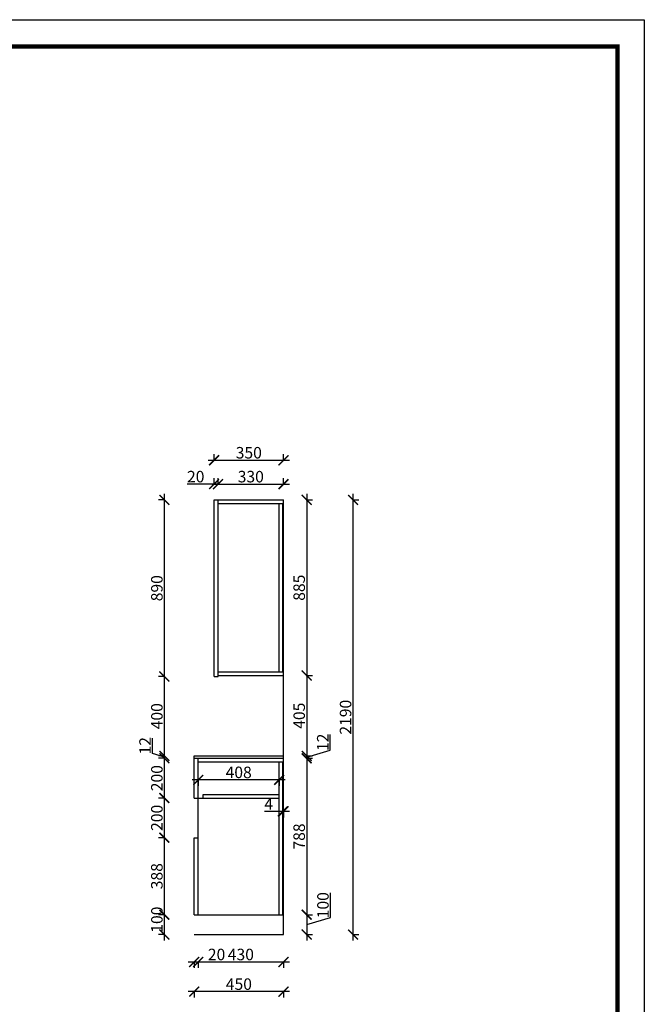
# Model space of a CAD drawing. Units: millimetres. Extents: x 51376 to 64280, y -80458 to -71465.
# Drawn here: x 61132 to 64280, y -76426 to -71465 of the extents above; entities that cross this region are included whole.
import ezdxf

# ---------------------------------------------------------------- set-up
doc = ezdxf.new("R2010")
doc.units = ezdxf.units.MM
doc.styles.get("Standard").update_dxf_attribs({"font": 'arial.ttf'})
doc.dimstyles.new('ISO-25', dxfattribs={"dimtxt": 80, "dimasz": 55, "dimexe": 50, "dimexo": 50, "dimtad": 1, "dimdec": 0, "dimtxsty": 'Standard', "dimblk": 'ARCHTICK', "dimcen": 3, "dimdle": 50, "dimadec": 0, "dimazin": 0, "dimtfac": 1, "dimtdec": 0, "dimtmove": 0, "dimatfit": 3, "dimfxl": 50, "dimfxlon": 1, "dimarcsym": 0})

# ---------------------------------------------------------------- blocks, each defined once
blk = doc.blocks.new('4+984+4+')
at = {"color": 0, "linetype": 'ByBlock', "lineweight": -3}
blk.add_lwpolyline([(656705.6, -724965.5), (645484.2, -724965.5), (645484.2, -717145.5), (656705.6, -717145.5)], close=True, dxfattribs=at)
blk.add_lwpolyline([(656705.6, -724965.5), (645484.2, -724965.5), (645484.2, -717145.5), (656705.6, -717145.5)], close=True, dxfattribs=at)
blk.add_lwpolyline([(656705.6, -724965.5), (645484.2, -724965.5), (645484.2, -717145.5), (656705.6, -717145.5)], close=True, dxfattribs=at)
at = {"color": 0, "linetype": 'ByBlock', "lineweight": -3, "const_width": 19.5}
blk.add_lwpolyline([(656587.7, -724847.6), (645602.3, -724847.6), (645602.3, -717263.4), (656587.7, -717263.4)], close=True, dxfattribs=at)
blk.add_lwpolyline([(656587.7, -724847.6), (645602.3, -724847.6), (645602.3, -717263.4), (656587.7, -717263.4)], close=True, dxfattribs=at)
blk.add_lwpolyline([(656587.7, -724847.6), (645602.3, -724847.6), (645602.3, -717263.4), (656587.7, -717263.4)], close=True, dxfattribs=at)
blk = doc.blocks.new('_ArchTick')
at = {"color": 0, "linetype": 'ByBlock', "const_width": 0.15}
blk.add_lwpolyline([(-0.5, -0.5), (0.5, 0.5)], dxfattribs=at)
blk = doc.blocks.new('*D32')
at = {"color": 1, "lineweight": -2, "transparency": 16777216}
for p, q in [((61861, -76104.7), (61861, -75944.7)), ((61864, -75974.7), (61831, -75974.7)), ((61864, -76074.7), (61831, -76074.7))]:
    blk.add_line(p, q, dxfattribs=at)
at = {"layer": 'Defpoints', "color": 0, "transparency": 16777216}
for p in [(61861, -75974.7), (62011.6, -75974.7), (62011.6, -76074.7)]:
    blk.add_point(p, dxfattribs=at)
at = {"color": 1, "lineweight": -2, "transparency": 16777216, "xscale": 50, "yscale": 50, "zscale": 50}
for p, rotation in [((61861, -75974.7), 90), ((61861, -76074.7), 270)]:
    blk.add_blockref('_ArchTick', p, dxfattribs=dict(at, rotation=rotation))
at = {"color": 1, "transparency": 16777216, "insert": (61830.7, -75999.7), "char_height": 58, "attachment_point": 5, "rotation": 90}
blk.add_mtext('100', dxfattribs=at)
blk = doc.blocks.new('*D33')
at = {"color": 1, "lineweight": -2, "transparency": 16777216}
for p, q in [((61864, -75586.7), (61831, -75586.7)), ((61861, -76004.7), (61861, -75556.7)), ((61864, -75974.7), (61831, -75974.7))]:
    blk.add_line(p, q, dxfattribs=at)
at = {"layer": 'Defpoints', "color": 0, "transparency": 16777216}
for p in [(61861, -75586.7), (62031.6, -75586.7), (62011.6, -75974.7)]:
    blk.add_point(p, dxfattribs=at)
at = {"color": 1, "lineweight": -2, "transparency": 16777216, "xscale": 50, "yscale": 50, "zscale": 50}
for p, rotation in [((61861, -75586.7), 90), ((61861, -75974.7), 270)]:
    blk.add_blockref('_ArchTick', p, dxfattribs=dict(at, rotation=rotation))
at = {"color": 1, "transparency": 16777216, "insert": (61830.7, -75780.7), "char_height": 58, "attachment_point": 5, "rotation": 90}
blk.add_mtext('388', dxfattribs=at)
blk = doc.blocks.new('*D34')
at = {"color": 1, "lineweight": -2, "transparency": 16777216}
for p, q in [((61861, -75616.7), (61861, -75356.7)), ((61864, -75386.7), (61831, -75386.7)), ((61864, -75586.7), (61831, -75586.7))]:
    blk.add_line(p, q, dxfattribs=at)
at = {"layer": 'Defpoints', "color": 0, "transparency": 16777216}
for p in [(61861, -75386.7), (62011.6, -75386.7), (62031.6, -75586.7)]:
    blk.add_point(p, dxfattribs=at)
at = {"color": 1, "lineweight": -2, "transparency": 16777216, "xscale": 50, "yscale": 50, "zscale": 50}
for p, rotation in [((61861, -75386.7), 90), ((61861, -75586.7), 270)]:
    blk.add_blockref('_ArchTick', p, dxfattribs=dict(at, rotation=rotation))
at = {"color": 1, "transparency": 16777216, "insert": (61830.7, -75486.7), "char_height": 58, "attachment_point": 5, "rotation": 90}
blk.add_mtext('200', dxfattribs=at)
blk = doc.blocks.new('*D35')
at = {"color": 1, "lineweight": -2, "transparency": 16777216}
for p, q in [((61861, -75416.7), (61861, -75156.7)), ((61864, -75186.7), (61831, -75186.7)), ((61864, -75386.7), (61831, -75386.7))]:
    blk.add_line(p, q, dxfattribs=at)
at = {"layer": 'Defpoints', "color": 0, "transparency": 16777216}
for p in [(61861, -75186.7), (62050.9, -75186.7), (62011.6, -75386.7)]:
    blk.add_point(p, dxfattribs=at)
at = {"color": 1, "lineweight": -2, "transparency": 16777216, "xscale": 50, "yscale": 50, "zscale": 50}
for p, rotation in [((61861, -75186.7), 90), ((61861, -75386.7), 270)]:
    blk.add_blockref('_ArchTick', p, dxfattribs=dict(at, rotation=rotation))
at = {"color": 1, "transparency": 16777216, "insert": (61830.7, -75286.7), "char_height": 58, "attachment_point": 5, "rotation": 90}
blk.add_mtext('200', dxfattribs=at)
blk = doc.blocks.new('*D36')
at = {"color": 1, "lineweight": -2, "transparency": 16777216}
for p, q in [((61800.9, -75162.7), (61800.9, -75084.4)), ((61861, -75216.7), (61861, -75144.7)), ((61861, -75180.7), (61800.9, -75162.7)), ((61864, -75174.7), (61831, -75174.7)), ((61864, -75186.7), (61831, -75186.7))]:
    blk.add_line(p, q, dxfattribs=at)
at = {"layer": 'Defpoints', "color": 0, "transparency": 16777216}
for p in [(61861, -75174.7), (62048.1, -75174.7), (62050.9, -75186.7)]:
    blk.add_point(p, dxfattribs=at)
at = {"color": 1, "lineweight": -2, "transparency": 16777216, "xscale": 50, "yscale": 50, "zscale": 50}
for p, rotation in [((61861, -75174.7), 90), ((61861, -75186.7), 270)]:
    blk.add_blockref('_ArchTick', p, dxfattribs=dict(at, rotation=rotation))
at = {"color": 1, "transparency": 16777216, "insert": (61771.2, -75123.5), "char_height": 58, "attachment_point": 5, "rotation": 90}
blk.add_mtext('12', dxfattribs=at)
blk = doc.blocks.new('*D37')
at = {"color": 1, "lineweight": -2, "transparency": 16777216}
for p, q in [((61861, -75204.7), (61861, -74744.7)), ((61864, -74774.7), (61831, -74774.7)), ((61864, -75174.7), (61831, -75174.7))]:
    blk.add_line(p, q, dxfattribs=at)
at = {"layer": 'Defpoints', "color": 0, "transparency": 16777216}
for p in [(61861, -74774.7), (62131.6, -74774.7), (62048.1, -75174.7)]:
    blk.add_point(p, dxfattribs=at)
at = {"color": 1, "lineweight": -2, "transparency": 16777216, "xscale": 50, "yscale": 50, "zscale": 50}
for p, rotation in [((61861, -74774.7), 90), ((61861, -75174.7), 270)]:
    blk.add_blockref('_ArchTick', p, dxfattribs=dict(at, rotation=rotation))
at = {"color": 1, "transparency": 16777216, "insert": (61830.7, -74974.7), "char_height": 58, "attachment_point": 5, "rotation": 90}
blk.add_mtext('400', dxfattribs=at)
blk = doc.blocks.new('*D38')
at = {"color": 1, "lineweight": -2, "transparency": 16777216}
for p, q in [((61861, -74804.7), (61861, -73854.7)), ((61864, -73884.7), (61831, -73884.7)), ((61864, -74774.7), (61831, -74774.7))]:
    blk.add_line(p, q, dxfattribs=at)
at = {"layer": 'Defpoints', "color": 0, "transparency": 16777216}
for p in [(61861, -73884.7), (62188.6, -73884.7), (62131.6, -74774.7)]:
    blk.add_point(p, dxfattribs=at)
at = {"color": 1, "lineweight": -2, "transparency": 16777216, "xscale": 50, "yscale": 50, "zscale": 50}
for p, rotation in [((61861, -73884.7), 90), ((61861, -74774.7), 270)]:
    blk.add_blockref('_ArchTick', p, dxfattribs=dict(at, rotation=rotation))
at = {"color": 1, "transparency": 16777216, "insert": (61830.7, -74329.7), "char_height": 58, "attachment_point": 5, "rotation": 90}
blk.add_mtext('890', dxfattribs=at)
blk = doc.blocks.new('*D39')
at = {"color": 1, "lineweight": -2, "transparency": 16777216}
for p, q in [((62578.4, -73854.7), (62578.4, -74799.7)), ((62575.4, -73884.7), (62608.4, -73884.7)), ((62575.4, -74769.7), (62608.4, -74769.7))]:
    blk.add_line(p, q, dxfattribs=at)
at = {"layer": 'Defpoints', "color": 0, "transparency": 16777216}
for p in [(62461.6, -73884.7), (62461.6, -74769.7), (62578.4, -74769.7)]:
    blk.add_point(p, dxfattribs=at)
at = {"color": 1, "lineweight": -2, "transparency": 16777216, "xscale": 50, "yscale": 50, "zscale": 50}
for p, rotation in [((62578.4, -73884.7), 90), ((62578.4, -74769.7), 270)]:
    blk.add_blockref('_ArchTick', p, dxfattribs=dict(at, rotation=rotation))
at = {"color": 1, "transparency": 16777216, "insert": (62548.2, -74327.2), "char_height": 58, "attachment_point": 5, "rotation": 90}
blk.add_mtext('885', dxfattribs=at)
blk = doc.blocks.new('*D40')
at = {"color": 1, "lineweight": -2, "transparency": 16777216}
for p, q in [((62578.4, -74739.7), (62578.4, -75204.7)), ((62575.4, -74769.7), (62608.4, -74769.7)), ((62575.4, -75174.7), (62608.4, -75174.7))]:
    blk.add_line(p, q, dxfattribs=at)
at = {"layer": 'Defpoints', "color": 0, "transparency": 16777216}
for p in [(62461.6, -74769.7), (62461.6, -75174.7), (62578.4, -75174.7)]:
    blk.add_point(p, dxfattribs=at)
at = {"color": 1, "lineweight": -2, "transparency": 16777216, "xscale": 50, "yscale": 50, "zscale": 50}
for p, rotation in [((62578.4, -74769.7), 90), ((62578.4, -75174.7), 270)]:
    blk.add_blockref('_ArchTick', p, dxfattribs=dict(at, rotation=rotation))
at = {"color": 1, "transparency": 16777216, "insert": (62548.2, -74972.2), "char_height": 58, "attachment_point": 5, "rotation": 90}
blk.add_mtext('405', dxfattribs=at)
blk = doc.blocks.new('*D41')
at = {"color": 1, "lineweight": -2, "transparency": 16777216}
for p, q in [((62696.7, -75145.2), (62696.7, -75066.9)), ((62578.4, -75144.7), (62578.4, -75216.7)), ((62578.4, -75180.7), (62696.7, -75145.2)), ((62575.4, -75174.7), (62608.4, -75174.7)), ((62575.4, -75186.7), (62608.4, -75186.7))]:
    blk.add_line(p, q, dxfattribs=at)
at = {"layer": 'Defpoints', "color": 0, "transparency": 16777216}
for p in [(62461.6, -75174.7), (62461.6, -75186.7), (62578.4, -75186.7)]:
    blk.add_point(p, dxfattribs=at)
at = {"color": 1, "lineweight": -2, "transparency": 16777216, "xscale": 50, "yscale": 50, "zscale": 50}
for p, rotation in [((62578.4, -75174.7), 90), ((62578.4, -75186.7), 270)]:
    blk.add_blockref('_ArchTick', p, dxfattribs=dict(at, rotation=rotation))
at = {"color": 1, "transparency": 16777216, "insert": (62667, -75106.1), "char_height": 58, "attachment_point": 5, "rotation": 90}
blk.add_mtext('12', dxfattribs=at)
blk = doc.blocks.new('*D42')
at = {"color": 1, "lineweight": -2, "transparency": 16777216}
for p, q in [((62578.4, -75156.7), (62578.4, -76004.7)), ((62575.4, -75186.7), (62608.4, -75186.7)), ((62575.4, -75974.7), (62608.4, -75974.7))]:
    blk.add_line(p, q, dxfattribs=at)
at = {"layer": 'Defpoints', "color": 0, "transparency": 16777216}
for p in [(62461.6, -75186.7), (62461.6, -75974.7), (62578.4, -75974.7)]:
    blk.add_point(p, dxfattribs=at)
at = {"color": 1, "lineweight": -2, "transparency": 16777216, "xscale": 50, "yscale": 50, "zscale": 50}
for p, rotation in [((62578.4, -75186.7), 90), ((62578.4, -75974.7), 270)]:
    blk.add_blockref('_ArchTick', p, dxfattribs=dict(at, rotation=rotation))
at = {"color": 1, "transparency": 16777216, "insert": (62548.2, -75580.7), "char_height": 58, "attachment_point": 5, "rotation": 90}
blk.add_mtext('788', dxfattribs=at)
blk = doc.blocks.new('*D43')
at = {"color": 1, "lineweight": -2, "transparency": 16777216}
for p, q in [((62698.2, -75988.8), (62698.2, -75865)), ((62578.4, -75944.7), (62578.4, -76104.7)), ((62575.4, -75974.7), (62608.4, -75974.7)), ((62578.4, -76024.7), (62698.2, -75988.8)), ((62575.4, -76074.7), (62608.4, -76074.7))]:
    blk.add_line(p, q, dxfattribs=at)
at = {"layer": 'Defpoints', "color": 0, "transparency": 16777216}
for p in [(62461.6, -75974.7), (62461.6, -76074.7), (62578.4, -76074.7)]:
    blk.add_point(p, dxfattribs=at)
at = {"color": 1, "lineweight": -2, "transparency": 16777216, "xscale": 50, "yscale": 50, "zscale": 50}
for p, rotation in [((62578.4, -75974.7), 90), ((62578.4, -76074.7), 270)]:
    blk.add_blockref('_ArchTick', p, dxfattribs=dict(at, rotation=rotation))
at = {"color": 1, "transparency": 16777216, "insert": (62667.9, -75926.9), "char_height": 58, "attachment_point": 5, "rotation": 90}
blk.add_mtext('100', dxfattribs=at)
blk = doc.blocks.new('*D44')
at = {"color": 1, "lineweight": -2, "transparency": 16777216}
for p, q in [((62812.1, -76104.7), (62812.1, -73854.7)), ((62809.1, -73884.7), (62842.1, -73884.7)), ((62809.1, -76074.7), (62842.1, -76074.7))]:
    blk.add_line(p, q, dxfattribs=at)
at = {"layer": 'Defpoints', "color": 0, "transparency": 16777216}
for p in [(62461.6, -73884.7), (62812.1, -73884.7), (62431.2, -76074.7)]:
    blk.add_point(p, dxfattribs=at)
at = {"color": 1, "lineweight": -2, "transparency": 16777216, "xscale": 50, "yscale": 50, "zscale": 50}
for p, rotation in [((62812.1, -73884.7), 90), ((62812.1, -76074.7), 270)]:
    blk.add_blockref('_ArchTick', p, dxfattribs=dict(at, rotation=rotation))
at = {"color": 1, "transparency": 16777216, "insert": (62781.9, -74979.7), "char_height": 58, "attachment_point": 5, "rotation": 90}
blk.add_mtext('2190', dxfattribs=at)
blk = doc.blocks.new('*D45')
at = {"color": 1, "lineweight": -2, "transparency": 16777216}
for p, q in [((62111.6, -73805.3), (61976.5, -73805.3)), ((62131.6, -73805.3), (62081.6, -73805.3)), ((62111.6, -73808.3), (62111.6, -73775.3)), ((62131.6, -73808.3), (62131.6, -73775.3))]:
    blk.add_line(p, q, dxfattribs=at)
at = {"layer": 'Defpoints', "color": 0, "transparency": 16777216}
for p in [(62131.6, -73805.3), (62111.6, -73896.9), (62131.6, -73896.9)]:
    blk.add_point(p, dxfattribs=at)
at = {"color": 1, "lineweight": -2, "transparency": 16777216, "xscale": 50, "yscale": 50, "zscale": 50, "rotation": 180}
blk.add_blockref('_ArchTick', (62111.6, -73805.3), dxfattribs=at)
at = {"color": 1, "lineweight": -2, "transparency": 16777216, "xscale": 50, "yscale": 50, "zscale": 50}
blk.add_blockref('_ArchTick', (62131.6, -73805.3), dxfattribs=at)
at = {"color": 1, "transparency": 16777216, "insert": (62019, -73775), "char_height": 58, "attachment_point": 5}
blk.add_mtext('20', dxfattribs=at)
blk = doc.blocks.new('*D46')
at = {"color": 1, "lineweight": -2, "transparency": 16777216}
for p, q in [((62101.6, -73805.3), (62491.6, -73805.3)), ((62131.6, -73808.3), (62131.6, -73775.3)), ((62461.6, -73808.3), (62461.6, -73775.3))]:
    blk.add_line(p, q, dxfattribs=at)
at = {"layer": 'Defpoints', "color": 0, "transparency": 16777216}
for p in [(62461.6, -73805.3), (62131.6, -73896.9), (62461.6, -73884.7)]:
    blk.add_point(p, dxfattribs=at)
at = {"color": 1, "lineweight": -2, "transparency": 16777216, "xscale": 50, "yscale": 50, "zscale": 50, "rotation": 180}
blk.add_blockref('_ArchTick', (62131.6, -73805.3), dxfattribs=at)
at = {"color": 1, "lineweight": -2, "transparency": 16777216, "xscale": 50, "yscale": 50, "zscale": 50}
blk.add_blockref('_ArchTick', (62461.6, -73805.3), dxfattribs=at)
at = {"color": 1, "transparency": 16777216, "insert": (62296.6, -73775), "char_height": 58, "attachment_point": 5}
blk.add_mtext('330', dxfattribs=at)
blk = doc.blocks.new('*D47')
at = {"color": 1, "lineweight": -2, "transparency": 16777216}
for p, q in [((62111.6, -73688), (62111.6, -73655)), ((62461.6, -73688), (62461.6, -73655)), ((62081.6, -73685), (62491.6, -73685))]:
    blk.add_line(p, q, dxfattribs=at)
at = {"layer": 'Defpoints', "color": 0, "transparency": 16777216}
for p in [(62461.6, -73685), (62111.6, -73896.9), (62461.6, -73884.7)]:
    blk.add_point(p, dxfattribs=at)
at = {"color": 1, "lineweight": -2, "transparency": 16777216, "xscale": 50, "yscale": 50, "zscale": 50, "rotation": 180}
blk.add_blockref('_ArchTick', (62111.6, -73685), dxfattribs=at)
at = {"color": 1, "lineweight": -2, "transparency": 16777216, "xscale": 50, "yscale": 50, "zscale": 50}
blk.add_blockref('_ArchTick', (62461.6, -73685), dxfattribs=at)
at = {"color": 1, "transparency": 16777216, "insert": (62286.6, -73654.7), "char_height": 58, "attachment_point": 5}
blk.add_mtext('350', dxfattribs=at)
blk = doc.blocks.new('*D48')
at = {"color": 1, "lineweight": -2, "transparency": 16777216}
for p, q in [((61981.6, -76213), (62031.6, -76213)), ((62011.6, -76210), (62011.6, -76243)), ((62031.6, -76210), (62031.6, -76243)), ((62031.6, -76213), (62166.7, -76213))]:
    blk.add_line(p, q, dxfattribs=at)
at = {"layer": 'Defpoints', "color": 0, "transparency": 16777216}
for p in [(62011.6, -75741.4), (62031.6, -75741.4), (62031.6, -76213)]:
    blk.add_point(p, dxfattribs=at)
at = {"color": 1, "lineweight": -2, "transparency": 16777216, "xscale": 50, "yscale": 50, "zscale": 50, "rotation": 180}
blk.add_blockref('_ArchTick', (62011.6, -76213), dxfattribs=at)
at = {"color": 1, "lineweight": -2, "transparency": 16777216, "xscale": 50, "yscale": 50, "zscale": 50}
blk.add_blockref('_ArchTick', (62031.6, -76213), dxfattribs=at)
at = {"color": 1, "transparency": 16777216, "insert": (62124.1, -76182.7), "char_height": 58, "attachment_point": 5}
blk.add_mtext('20', dxfattribs=at)
blk = doc.blocks.new('*D49')
at = {"color": 1, "lineweight": -2, "transparency": 16777216}
for p, q in [((62001.6, -76213), (62491.6, -76213)), ((62031.6, -76210), (62031.6, -76243)), ((62461.6, -76210), (62461.6, -76243))]:
    blk.add_line(p, q, dxfattribs=at)
at = {"layer": 'Defpoints', "color": 0, "transparency": 16777216}
for p in [(62031.6, -75741.4), (62461.6, -75974.7), (62461.6, -76213)]:
    blk.add_point(p, dxfattribs=at)
at = {"color": 1, "lineweight": -2, "transparency": 16777216, "xscale": 50, "yscale": 50, "zscale": 50, "rotation": 180}
blk.add_blockref('_ArchTick', (62031.6, -76213), dxfattribs=at)
at = {"color": 1, "lineweight": -2, "transparency": 16777216, "xscale": 50, "yscale": 50, "zscale": 50}
blk.add_blockref('_ArchTick', (62461.6, -76213), dxfattribs=at)
at = {"color": 1, "transparency": 16777216, "insert": (62246.6, -76182.7), "char_height": 58, "attachment_point": 5}
blk.add_mtext('430', dxfattribs=at)
blk = doc.blocks.new('*D50')
at = {"color": 1, "lineweight": -2, "transparency": 16777216}
for p, q in [((62491.6, -76362.2), (61981.6, -76362.2)), ((62011.6, -76359.2), (62011.6, -76392.2)), ((62461.6, -76359.2), (62461.6, -76392.2))]:
    blk.add_line(p, q, dxfattribs=at)
at = {"layer": 'Defpoints', "color": 0, "transparency": 16777216}
for p in [(62011.6, -75936.7), (62461.6, -76025.6), (62011.6, -76362.2)]:
    blk.add_point(p, dxfattribs=at)
at = {"color": 1, "lineweight": -2, "transparency": 16777216, "xscale": 50, "yscale": 50, "zscale": 50, "rotation": 180}
blk.add_blockref('_ArchTick', (62011.6, -76362.2), dxfattribs=at)
at = {"color": 1, "lineweight": -2, "transparency": 16777216, "xscale": 50, "yscale": 50, "zscale": 50}
blk.add_blockref('_ArchTick', (62461.6, -76362.2), dxfattribs=at)
at = {"color": 1, "transparency": 16777216, "insert": (62236.6, -76332), "char_height": 58, "attachment_point": 5}
blk.add_mtext('450', dxfattribs=at)
blk = doc.blocks.new('*D52')
at = {"color": 1, "lineweight": -2, "transparency": 16777216}
for p, q in [((62457.6, -75454.2), (62366.2, -75454.2)), ((62457.6, -75451.2), (62457.6, -75484.2)), ((62491.6, -75454.2), (62457.6, -75454.2)), ((62461.6, -75451.2), (62461.6, -75484.2))]:
    blk.add_line(p, q, dxfattribs=at)
at = {"layer": 'Defpoints', "color": 0, "transparency": 16777216}
for p in [(62457.6, -75377.6), (62461.6, -75377.6), (62457.6, -75454.2)]:
    blk.add_point(p, dxfattribs=at)
at = {"color": 1, "lineweight": -2, "transparency": 16777216, "xscale": 50, "yscale": 50, "zscale": 50, "rotation": 180}
blk.add_blockref('_ArchTick', (62457.6, -75454.2), dxfattribs=at)
at = {"color": 1, "lineweight": -2, "transparency": 16777216, "xscale": 50, "yscale": 50, "zscale": 50}
blk.add_blockref('_ArchTick', (62461.6, -75454.2), dxfattribs=at)
at = {"color": 1, "transparency": 16777216, "insert": (62386.9, -75424.5), "char_height": 58, "attachment_point": 5}
blk.add_mtext('4', dxfattribs=at)
blk = doc.blocks.new('*D53')
at = {"color": 1, "lineweight": -2, "transparency": 16777216}
for p, q in [((62469.6, -75295.4), (62001.6, -75295.4)), ((62031.6, -75295.4), (62031.6, -75325.4)), ((62439.6, -75295.4), (62439.6, -75325.4))]:
    blk.add_line(p, q, dxfattribs=at)
at = {"layer": 'Defpoints', "color": 0, "transparency": 16777216}
for p in [(62031.6, -75283.4), (62031.6, -75295.4), (62439.6, -75283.4)]:
    blk.add_point(p, dxfattribs=at)
at = {"color": 1, "lineweight": -2, "transparency": 16777216, "xscale": 50, "yscale": 50, "zscale": 50, "rotation": 180}
blk.add_blockref('_ArchTick', (62031.6, -75295.4), dxfattribs=at)
at = {"color": 1, "lineweight": -2, "transparency": 16777216, "xscale": 50, "yscale": 50, "zscale": 50}
blk.add_blockref('_ArchTick', (62439.6, -75295.4), dxfattribs=at)
at = {"color": 1, "transparency": 16777216, "insert": (62235.6, -75265.2), "char_height": 58, "attachment_point": 5}
blk.add_mtext('408', dxfattribs=at)

msp = doc.modelspace()

# ---------------------------------------------------------------- linework, layer by layer
for p, q in [((62111.6, -74774.7), (62111.6, -73884.7)), ((62111.6, -73884.7), (62461.6, -73884.7)), ((62131.6, -74774.7), (62131.6, -73884.7)), ((62131.6, -73902.7), (62461.6, -73902.7)), ((62439.6, -74751.7), (62439.6, -73902.7)), ((62457.6, -74751.7), (62457.6, -73902.7)), ((62461.6, -76074.7), (62461.6, -73884.7)), ((62131.6, -74751.7), (62461.6, -74751.7)), ((62111.6, -74774.7), (62131.6, -74774.7)), ((62131.6, -74769.7), (62461.6, -74769.7)), ((62011.6, -75386.7), (62011.6, -75186.7)), ((62031.6, -75974.7), (62031.6, -75186.7)), ((62031.6, -75204.7), (62461.6, -75204.7)), ((62439.6, -75974.7), (62439.6, -75204.7)), ((62457.6, -75974.7), (62457.6, -75204.7)), ((62011.6, -75386.7), (62439.6, -75386.7)), ((62056.6, -75386.7), (62056.6, -75368.7)), ((62056.6, -75368.7), (62439.6, -75368.7)), ((62011.6, -75974.7), (62011.6, -75586.7)), ((62011.6, -75586.7), (62031.6, -75586.7)), ((62011.6, -75974.7), (62461.6, -75974.7)), ((62011.6, -76074.7), (62461.6, -76074.7))]:
    msp.add_line(p, q)
at = {"color": 3}
for p, q in [((62011.6, -75174.7), (62461.6, -75174.7)), ((62011.6, -75186.7), (62011.6, -75174.7)), ((62011.6, -75186.7), (62461.6, -75186.7))]:
    msp.add_line(p, q, dxfattribs=at)

# ---------------------------------------------------------------- block references
at = {"color": 0, "lineweight": 15, "xscale": 1.149984, "yscale": 1.149984, "zscale": 1.149984}
msp.add_blockref('4+984+4+', (-690920.4, 753240.7), dxfattribs=at)

# ---------------------------------------------------------------- dimensions: what is measured, and where the dimension line sits
for base, p1, p2, override, picture, middle in [((62461.6, -73685), (62111.6, -73896.9), (62461.6, -73884.7), {"dimtxt": 58, "dimasz": 50, "dimexe": 30, "dimexo": 40, "dimcen": 2.5, "dimdle": 30, "dimclrd": 1, "dimclre": 1, "dimclrt": 1, "dimfxl": 3, "dimtfillclr": 1, "dimarcsym": 1}, '*D47', (62286.6, -73654.7)), ((62461.6, -73805.3), (62131.6, -73896.9), (62461.6, -73884.7), {"dimtxt": 58, "dimasz": 50, "dimexe": 30, "dimexo": 40, "dimcen": 2.5, "dimdle": 30, "dimclrd": 1, "dimclre": 1, "dimclrt": 1, "dimtmove": 1, "dimfxl": 3, "dimtfillclr": 1, "dimarcsym": 1}, '*D46', (62296.6, -73775)), ((62031.6, -75295.4), (62439.6, -75283.4), (62031.6, -75283.4), {"dimtxt": 58, "dimasz": 50, "dimexe": 30, "dimexo": 40, "dimcen": 2.5, "dimdle": 30, "dimclrd": 1, "dimclre": 1, "dimclrt": 1, "dimfxl": 3, "dimtfillclr": 1, "dimarcsym": 1}, '*D53', (62235.6, -75265.2)), ((62457.6, -75454.2), (62461.6, -75377.6), (62457.6, -75377.6), {"dimtxt": 58, "dimasz": 50, "dimexe": 30, "dimexo": 40, "dimcen": 2.5, "dimdle": 30, "dimclrd": 1, "dimclre": 1, "dimclrt": 1, "dimfxl": 3, "dimtfillclr": 1, "dimarcsym": 1}, '*D52', (62386.9, -75424.5)), ((62031.6, -76213), (62011.6, -75741.4), (62031.6, -75741.4), {"dimtxt": 58, "dimasz": 50, "dimexe": 30, "dimexo": 40, "dimcen": 2.5, "dimdle": 30, "dimclrd": 1, "dimclre": 1, "dimclrt": 1, "dimfxl": 3, "dimtfillclr": 1, "dimarcsym": 1}, '*D48', (62124.1, -76182.7)), ((62461.6, -76213), (62031.6, -75741.4), (62461.6, -75974.7), {"dimtxt": 58, "dimasz": 50, "dimexe": 30, "dimexo": 40, "dimcen": 2.5, "dimdle": 30, "dimclrd": 1, "dimclre": 1, "dimclrt": 1, "dimtmove": 1, "dimfxl": 3, "dimtfillclr": 1, "dimarcsym": 1}, '*D49', (62246.6, -76182.7)), ((62011.6, -76362.2), (62461.6, -76025.6), (62011.6, -75936.7), {"dimtxt": 58, "dimasz": 50, "dimexe": 30, "dimexo": 40, "dimcen": 2.5, "dimdle": 30, "dimclrd": 1, "dimclre": 1, "dimclrt": 1, "dimfxl": 3, "dimtfillclr": 1, "dimarcsym": 1}, '*D50', (62236.6, -76332))]:
    dim = msp.add_linear_dim(base=base, p1=p1, p2=p2, dimstyle='ISO-25', override=override)
    dim.commit()
    dim.dimension.update_dxf_attribs({"geometry": picture, "text_midpoint": middle})
dim = msp.add_linear_dim(base=(62131.6, -73805.3), p1=(62111.6, -73896.9), p2=(62131.6, -73896.9), dimstyle='ISO-25', override={"dimtxt": 58, "dimasz": 50, "dimexe": 30, "dimexo": 40, "dimcen": 2.5, "dimdle": 30, "dimclrd": 1, "dimclre": 1, "dimclrt": 1, "dimfxl": 3, "dimtfillclr": 1, "dimarcsym": 1})
dim.commit()
dim.dimension.update_dxf_attribs({"geometry": '*D45', "text_midpoint": (62019, -73805.3), "dimtype": 128})
for base, p1, p2, override, picture, middle in [((61861, -73884.7), (62131.6, -74774.7), (62188.6, -73884.7), {"dimtxt": 58, "dimasz": 50, "dimexe": 30, "dimexo": 40, "dimcen": 2.5, "dimdle": 30, "dimclrd": 1, "dimclre": 1, "dimclrt": 1, "dimtmove": 1, "dimfxl": 3, "dimtfillclr": 1, "dimarcsym": 1}, '*D38', (61830.7, -74329.7)), ((62812.1, -73884.7), (62431.2, -76074.7), (62461.6, -73884.7), {"dimtxt": 58, "dimasz": 50, "dimexe": 30, "dimexo": 40, "dimcen": 2.5, "dimdle": 30, "dimclrd": 1, "dimclre": 1, "dimclrt": 1, "dimfxl": 3, "dimtfillclr": 1, "dimarcsym": 1}, '*D44', (62781.9, -74979.7)), ((62578.4, -74769.7), (62461.6, -73884.7), (62461.6, -74769.7), {"dimtxt": 58, "dimasz": 50, "dimexe": 30, "dimexo": 40, "dimcen": 2.5, "dimdle": 30, "dimclrd": 1, "dimclre": 1, "dimclrt": 1, "dimfxl": 3, "dimtfillclr": 1, "dimarcsym": 1}, '*D39', (62548.2, -74327.2)), ((61861, -74774.7), (62048.1, -75174.7), (62131.6, -74774.7), {"dimtxt": 58, "dimasz": 50, "dimexe": 30, "dimexo": 40, "dimcen": 2.5, "dimdle": 30, "dimclrd": 1, "dimclre": 1, "dimclrt": 1, "dimtmove": 1, "dimfxl": 3, "dimtfillclr": 1, "dimarcsym": 1}, '*D37', (61830.7, -74974.7)), ((62578.4, -75174.7), (62461.6, -74769.7), (62461.6, -75174.7), {"dimtxt": 58, "dimasz": 50, "dimexe": 30, "dimexo": 40, "dimcen": 2.5, "dimdle": 30, "dimclrd": 1, "dimclre": 1, "dimclrt": 1, "dimtmove": 1, "dimfxl": 3, "dimtfillclr": 1, "dimarcsym": 1}, '*D40', (62548.2, -74972.2)), ((61861, -75174.7), (62050.9, -75186.7), (62048.1, -75174.7), {"dimtxt": 58, "dimasz": 50, "dimexe": 30, "dimexo": 40, "dimcen": 2.5, "dimdle": 30, "dimclrd": 1, "dimclre": 1, "dimclrt": 1, "dimtmove": 1, "dimfxl": 3, "dimtfillclr": 1, "dimarcsym": 1}, '*D36', (61771.2, -75162)), ((62578.4, -75186.7), (62461.6, -75174.7), (62461.6, -75186.7), {"dimtxt": 58, "dimasz": 50, "dimexe": 30, "dimexo": 40, "dimcen": 2.5, "dimdle": 30, "dimclrd": 1, "dimclre": 1, "dimclrt": 1, "dimtmove": 1, "dimfxl": 3, "dimtfillclr": 1, "dimarcsym": 1}, '*D41', (62667, -75144.6)), ((61861, -75186.7), (62011.6, -75386.7), (62050.9, -75186.7), {"dimtxt": 58, "dimasz": 50, "dimexe": 30, "dimexo": 40, "dimcen": 2.5, "dimdle": 30, "dimclrd": 1, "dimclre": 1, "dimclrt": 1, "dimtmove": 1, "dimfxl": 3, "dimtfillclr": 1, "dimarcsym": 1}, '*D35', (61830.7, -75286.7)), ((62578.4, -75974.7), (62461.6, -75186.7), (62461.6, -75974.7), {"dimtxt": 58, "dimasz": 50, "dimexe": 30, "dimexo": 40, "dimcen": 2.5, "dimdle": 30, "dimclrd": 1, "dimclre": 1, "dimclrt": 1, "dimtmove": 1, "dimfxl": 3, "dimtfillclr": 1, "dimarcsym": 1}, '*D42', (62548.2, -75580.7)), ((61861, -75386.7), (62031.6, -75586.7), (62011.6, -75386.7), {"dimtxt": 58, "dimasz": 50, "dimexe": 30, "dimexo": 40, "dimcen": 2.5, "dimdle": 30, "dimclrd": 1, "dimclre": 1, "dimclrt": 1, "dimtmove": 1, "dimfxl": 3, "dimtfillclr": 1, "dimarcsym": 1}, '*D34', (61830.7, -75486.7)), ((61861, -75586.7), (62011.6, -75974.7), (62031.6, -75586.7), {"dimtxt": 58, "dimasz": 50, "dimexe": 30, "dimexo": 40, "dimcen": 2.5, "dimdle": 30, "dimclrd": 1, "dimclre": 1, "dimclrt": 1, "dimtmove": 1, "dimfxl": 3, "dimtfillclr": 1, "dimarcsym": 1}, '*D33', (61830.7, -75780.7)), ((62578.4, -76074.7), (62461.6, -75974.7), (62461.6, -76074.7), {"dimtxt": 58, "dimasz": 50, "dimexe": 30, "dimexo": 40, "dimcen": 2.5, "dimdle": 30, "dimclrd": 1, "dimclre": 1, "dimclrt": 1, "dimtmove": 1, "dimfxl": 3, "dimtfillclr": 1, "dimarcsym": 1}, '*D43', (62667.9, -75988.1))]:
    dim = msp.add_linear_dim(base=base, p1=p1, p2=p2, angle=90, dimstyle='ISO-25', override=override)
    dim.commit()
    dim.dimension.update_dxf_attribs({"geometry": picture, "text_midpoint": middle})
dim = msp.add_linear_dim(base=(61861, -75974.7), p1=(62011.6, -76074.7), p2=(62011.6, -75974.7), angle=90, dimstyle='ISO-25', override={"dimtxt": 58, "dimasz": 50, "dimexe": 30, "dimexo": 40, "dimcen": 2.5, "dimdle": 30, "dimclrd": 1, "dimclre": 1, "dimclrt": 1, "dimfxl": 3, "dimtfillclr": 1, "dimarcsym": 1})
dim.commit()
dim.dimension.update_dxf_attribs({"geometry": '*D32', "text_midpoint": (61861, -75999.7), "dimtype": 128})

doc.saveas('drawing.dxf')
